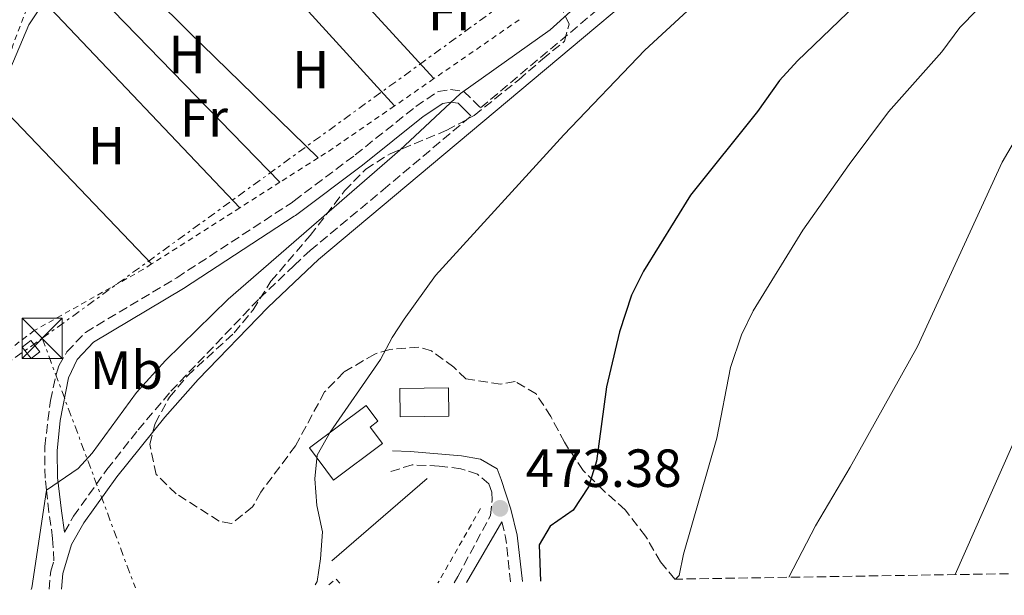
# Model space of a CAD drawing. Units: metres. Extents: x 611119 to 614610, y 4713128 to 4715497.
# Drawn here: x 611754 to 611938, y 4713137 to 4713244 of the extents above; entities that cross this region are included whole.
import ezdxf
from ezdxf.enums import TextEntityAlignment as Align

# ---------------------------------------------------------------- set-up
doc = ezdxf.new("R2010")
doc.units = ezdxf.units.M
doc.header["$MEASUREMENT"] = 0
for name, pattern in [('DGN Style 2', [1.7399219301090239, 1.043953158065414, -0.6959687720436097]), ('DGN Style 3', [2.435890702152634, 1.739921930109024, -0.6959687720436097]), ('DGN Style 4', [2.7856150101045474, 1.391937544087219, -0.6959687720436097, 0.001739921930109024, -0.6959687720436097]), ('DGN Style 7', [3.4798438602180486, 1.565929737098122, -0.6959687720436097, 0.5219765790327072, -0.6959687720436097])]:
    doc.linetypes.add(name, pattern=pattern)
for name, color, linetype, lineweight in [('Barranco no visto', 142, 'DGN Style 4', 13), ('Camino', 7, 'DGN Style 3', 0), ('Caseta-cabaña', 1, 'Continuous', 0), ('Chamizo-cobertizo', 1, 'Continuous', 0), ('Cota de punto acotado terreno', 7, 'Continuous', 0), ('Curva de nivel directora', 30, 'Continuous', 30), ('Curva de nivel intermedia', 30, 'Continuous', 0), ('Edificio', 1, 'Continuous', 13), ('Etiqueta de uso rústico', 92, 'Continuous', 0), ('Línea  de muro-pared o tapia', 1, 'Continuous', 13), ('Línea de cambio de uso (parcela vista)', 92, 'Continuous', 0), ('Línea eléctrica', 6, 'DGN Style 7', 0), ('Margen derecho', 7, 'Continuous', 0), ('Punto acotado terreno (símbolo)', 7, 'Continuous', 0), ('Tela metálica o alambrada', 7, 'DGN Style 2', 0), ('Torre eléctrica', 7, 'Continuous', 0), ('Zona arbolada', 92, 'DGN Style 3', 0)]:
    doc.layers.add(name, color=color, linetype=linetype, lineweight=lineweight)
doc.styles.add('Style-Arial', font='arial.ttf')

# ---------------------------------------------------------------- blocks, each defined once
blk = doc.blocks.new('5PATER')
at = {"layer": 'Barranco no visto', "linetype": 'Continuous', "lineweight": 0}
h = blk.add_hatch(color=51, dxfattribs=at)
edge = h.paths.add_edge_path()
edge.add_ellipse((0, 0), major_axis=(-0.1095731443231308, -0.1110710700762829), ratio=0.9994222409660317, start_angle=0, end_angle=360)
blk = doc.blocks.new('5TME')
at = {"layer": 'Chamizo-cobertizo', "color": 7, "linetype": 'Continuous', "lineweight": 0}
for p, q in [((-0.375, 0.375), (0.375, -0.375)), ((0.3723, 0.3776), (-0.3716, -0.3784))]:
    blk.add_line(p, q, dxfattribs=at)
at = {"layer": 'Chamizo-cobertizo', "color": 7, "linetype": 'Continuous', "lineweight": 0, "flags": 128}
blk.add_lwpolyline([(-0.375, -0.375), (0.375, -0.375), (0.375, 0.375), (-0.375, 0.375), (-0.3716, -0.3784)], dxfattribs=at)

msp = doc.modelspace()

# ---------------------------------------------------------------- linework, layer by layer
at = {"layer": 'Camino', "color": 7, "linetype": 'DGN Style 3', "lineweight": 0, "extrusion": (-0.08383819441374377, 0.04799345710967363, 0.9953229552422195), "elevation": 175375.7589054171, "flags": 128}
msp.add_lwpolyline([(-4394323.319708725, -1802028.069807939), (-4394321.169296664, -1802025.999487197), (-4394314.402057429, -1802021.030717417)], dxfattribs=at)
at = {"layer": 'Camino', "color": 7, "linetype": 'DGN Style 3', "lineweight": 0}
for points in [[(611759.5299999998, 4713137.690000001, 465.6999999999971), (611759.8400000003, 4713141.080000001, 465.5200000000041), (611760.4200000014, 4713142.99, 465.479999999996), (611760.1900000012, 4713147.180000001, 465.550000000003), (611759.5000000006, 4713152.109999999, 465.1100000000006), (611759.0300000012, 4713156.2, 465.1100000000006), (611758.7699999998, 4713158.420000002, 465.1100000000006), (611758.7099999995, 4713164.369999999, 465.179999999993), (611759.789999999, 4713172.939999999, 464.7400000000052), (611760.8599999996, 4713177.810000001, 464.4799999999959), (611761.3700000015, 4713179.439999999, 464.4499999999972), (611762.8700000013, 4713182.050000002, 464.4499999999972), (611766.3200000002, 4713185.670000001, 464.4499999999972), (611783.3700000001, 4713195.87, 464.6199999999953), (611804.7199999985, 4713209.810000001, 465.2599999999948), (611805.2999999995, 4713210.245362804, 465.2715999999928), (611816.7100000001, 4713218.810000001, 465.5000000000001), (611828.0500000013, 4713227.869999999, 465.6999999999971), (611832.1900000009, 4713230.630000002, 465.5599999999977), (611834.4999999999, 4713231.010000002, 465.550000000003), (611837.03, 4713230.680000001, 465.6999999999971), (611840.129999998, 4713227.590000002, 465.9900000000054), (611873.839999999, 4713255.940000001, 466.5700000000071)], [(611762.3900000007, 4713148.37, 465.4600000000063), (611764.0699999994, 4713151.330000003, 465.5700000000071), (611770.339999999, 4713160.070000002, 466.1900000000023), (611776.1700000007, 4713167.460000001, 466.5800000000017), (611782.2899999983, 4713174.689999999, 466.6399999999995), (611798.7899999984, 4713191.970000002, 466.1900000000023), (611805.2999999995, 4713198.137728708, 465.8956000000036), (611808.3000000013, 4713200.980000001, 465.759999999995), (611821.9099999992, 4713212.27, 465.6799999999931), (611838.3299999987, 4713226.080000001, 465.9700000000013)], [(611835.1799999994, 4713138.92, 473.3399999999967), (611835.8599999989, 4713140.060000001, 473.3300000000018), (611841.980000001, 4713151.460000001, 473.2899999999937), (611842.3200000008, 4713154.350000001, 473.4400000000023), (611842.219999998, 4713155.86, 473.2899999999937), (611841.6799999992, 4713157.380000004, 473.0800000000019), (611839.5399999979, 4713159.190000001, 472.7100000000065), (611836.4600000001, 4713160.210000002, 472.3500000000059), (611832.3899999999, 4713160.699999999, 471.3899999999995), (611827.3599999985, 4713160.930000001, 471.0399999999936), (611823.2600000014, 4713159.650000001, 471.0200000000041)]]:
    msp.add_polyline3d(points, dxfattribs=at)
at = {"layer": 'Caseta-cabaña', "color": 1, "linetype": 'Continuous', "lineweight": 0, "extrusion": (-0.01568262064320435, 0.02019921538007179, 0.9996729700796111), "elevation": 86072.81185867565, "flags": 128}
msp.add_lwpolyline([(-3373626.498408622, -3346575.601823675), (-3373624.460125031, -3346575.601823675), (-3373624.457770109, -3346578.339138866), (-3373626.496053701, -3346578.339138866), (-3373626.498408622, -3346575.601823675)], close=True, dxfattribs=at)
at = {"layer": 'Caseta-cabaña', "color": 1, "linetype": 'Continuous', "lineweight": 0, "extrusion": (-0.01568262064320435, 0.02019921538007179, 0.9996729700796111), "elevation": 86072.81185867563, "flags": 128}
msp.add_lwpolyline([(-3373624.460125031, -3346575.601823675), (-3373624.457770109, -3346578.339138866), (-3373626.496053701, -3346578.339138866), (-3373626.498408622, -3346575.601823675), (-3373624.460125031, -3346575.601823675)], dxfattribs=at)
at = {"layer": 'Curva de nivel directora', "color": 30, "linetype": 'Continuous', "lineweight": 30, "elevation": 475, "flags": 128}
msp.add_lwpolyline([(611943.7800000003, 4713279.650000001), (611932.6299999988, 4713269.51), (611916.8799999997, 4713254.180000002), (611910.1699999997, 4713246.760000001), (611899.329999999, 4713236.36), (611895.9400000006, 4713232.690000001), (611891.8300000001, 4713226.900000001), (611879.3299999987, 4713211.279999999), (611870.5800000002, 4713197.07), (611868.3099999992, 4713192.610000002), (611866.11, 4713185.76), (611863.6800000002, 4713175.529999999), (611861.7800000003, 4713161.600000001), (611860.2999999983, 4713156.820000002), (611857.3999999993, 4713152.470000002), (611853.119999999, 4713149.470000002), (611851.0999999985, 4713145.970000002), (611851.2999999995, 4713139.180000002)], dxfattribs=at)
at = {"layer": 'Curva de nivel intermedia', "color": 30, "linetype": 'Continuous', "lineweight": 0, "flags": 128}
for points, elevation in [([(611941.3799999995, 4713298.259999999), (611918.6000000008, 4713279.300000001), (611908.0799999998, 4713271.220000001), (611904.3400000003, 4713267.82), (611896.2700000014, 4713261.899999999), (611870.8399999995, 4713238.339999998), (611855.6700000016, 4713222.59), (611831.6900000002, 4713196.27), (611825.8300000018, 4713188.149999999), (611823.6000000011, 4713184.739999998), (611821.4100000006, 4713180.59), (611812.0600000009, 4713167.039999999), (611809.5799999998, 4713162.710000001), (611809.1500000006, 4713158.34), (611809.5599999997, 4713153.359999999), (611810.6200000015, 4713148.449999998), (611810.2100000002, 4713143.350000001), (611809.6, 4713139.13), (611809.2600000004, 4713138.499999999)], 470), ([(611955.1799999995, 4713268.67), (611929.6500000015, 4713242.609999999), (611926.2800000008, 4713238.09), (611916.3600000012, 4713226.839999998), (611909.0000000007, 4713217.029999998), (611900.3500000006, 4713204.779999999), (611891.0800000012, 4713189.71), (611888.8600000017, 4713185.230000001), (611886.7899999997, 4713179.130000001), (611884.2700000006, 4713165.930000001), (611878.03, 4713144.279999999), (611877.240000001, 4713140.27), (611876.5500000003, 4713139.59)], 480), ([(611756.1700000003, 4713137.63), (611756.310000001, 4713137.970000001), (611759.0300000012, 4713156.2), (611764.9900000002, 4713160.279999999), (611767.5600000008, 4713163.140000001), (611775.870000001, 4713174.430000001), (611781.2800000003, 4713180.390000002), (611793.0000000015, 4713191.890000002), (611825.0400000006, 4713219.720000001), (611836.3799999997, 4713230.300000001), (611853.1500000004, 4713242.189999999), (611856.9400000012, 4713245.599999998)], 465.0000000000001), ([(611945.1600000014, 4713230.41), (611937.5900000009, 4713217.470000001), (611921.7800000014, 4713183.039999999), (611909.1700000007, 4713160.489999999), (611902.6900000008, 4713149.57), (611897.74, 4713139.930000001)], 485), ([(611942.9599999997, 4713172.499999999), (611928.7999999999, 4713140.439999999)], 490.0000000000001)]:
    msp.add_lwpolyline(points, dxfattribs=dict(at, elevation=elevation))
at = {"layer": 'Edificio', "color": 1, "linetype": 'Continuous', "lineweight": 13, "elevation": 472.929999999993, "flags": 128}
msp.add_lwpolyline([(611834.2100000001, 4713170.029999999), (611825.1299999999, 4713169.869999999), (611825.04, 4713175.180000001), (611834.1100000005, 4713175.34), (611834.2100000001, 4713170.029999999)], close=True, dxfattribs=at)
at = {"layer": 'Edificio', "color": 51, "linetype": 'Continuous', "lineweight": 13, "elevation": 472.929999999993, "flags": 128}
msp.add_lwpolyline([(611825.1299999999, 4713169.869999999), (611825.04, 4713175.180000001), (611834.1100000005, 4713175.34), (611834.2100000001, 4713170.029999999), (611825.1299999999, 4713169.869999999)], dxfattribs=at)
at = {"layer": 'Edificio', "color": 1, "linetype": 'Continuous', "lineweight": 13}
msp.add_polyline3d([(611821.7800000003, 4713164.91, 473.0099999999948), (611812.6500000004, 4713158.09, 473.0099999999948), (611808.1799999997, 4713164.09, 473.0099999999948), (611818.7599999999, 4713171.99, 472.929999999993), (611820.9400000004, 4713169.07, 472.929999999993), (611819.4900000002, 4713167.980000001, 472.929999999993)], close=True, dxfattribs=at)
at = {"layer": 'Edificio', "color": 51, "linetype": 'Continuous', "lineweight": 13}
msp.add_polyline3d([(611812.6500000004, 4713158.09, 473.0099999999948), (611808.1799999997, 4713164.09, 473.0099999999948), (611818.7599999999, 4713171.99, 472.929999999993), (611820.9400000004, 4713169.07, 472.929999999993), (611819.4900000002, 4713167.980000001, 472.929999999993), (611821.7800000003, 4713164.91, 473.0099999999948), (611812.6500000004, 4713158.09, 473.0099999999948)], dxfattribs=at)
at = {"layer": 'Línea  de muro-pared o tapia', "color": 1, "linetype": 'Continuous', "lineweight": 13, "extrusion": (-0.008561781621952848, 0.009011292716061988, 0.9999227432652203), "elevation": 37697.8728209728, "flags": 128}
msp.add_lwpolyline([(611740.141538192, 4713099.077144513), (611776.7158486987, 4713060.585581659)], dxfattribs=at)
at = {"layer": 'Línea  de muro-pared o tapia', "color": 1, "linetype": 'Continuous', "lineweight": 13, "extrusion": (0.002256224763221961, 0.001942227153149352, 0.9999955685919331), "elevation": 11006.86847282389, "flags": 128}
msp.add_lwpolyline([(611809.7367157349, 4713130.541714221), (611827.5568283134, 4713145.881743154)], dxfattribs=at)
at = {"layer": 'Línea de cambio de uso (parcela vista)', "color": 92, "linetype": 'Continuous', "lineweight": 0, "extrusion": (-0.6532000930076121, -0.6538874147371286, 0.3817864420631533), "elevation": -3481371.108670238, "flags": 128}
msp.add_lwpolyline([(-2898215.883705505, 1438574.467739416), (-2898186.998341713, 1438574.705770105), (-2898153.339847923, 1438575.7336299)], dxfattribs=at)
at = {"layer": 'Línea de cambio de uso (parcela vista)', "color": 92, "linetype": 'Continuous', "lineweight": 0, "extrusion": (-0.01235376231647689, 0.01270795894270354, 0.999842933833179), "elevation": 52801.09867699408, "flags": 128}
msp.add_lwpolyline([(611721.5773665837, 4712964.534725134), (611761.6969071254, 4712923.271393145)], dxfattribs=at)
at = {"layer": 'Línea de cambio de uso (parcela vista)', "color": 92, "linetype": 'Continuous', "lineweight": 0, "extrusion": (-0.0151433505842328, 0.01656207589330172, 0.9997481565750386), "elevation": 69260.1787915459, "flags": 128}
msp.add_lwpolyline([(-3631982.548554577, -3064790.909080701), (-3631982.548554577, -3064769.074587348)], dxfattribs=at)
at = {"layer": 'Línea de cambio de uso (parcela vista)', "color": 92, "linetype": 'Continuous', "lineweight": 0, "extrusion": (-0.009157941725117453, 0.009580866210449917, 0.999912165695576), "elevation": 40016.95949988726, "flags": 128}
msp.add_lwpolyline([(611757.2641403928, 4713031.35946661), (611729.1103754517, 4713060.810818356)], dxfattribs=at)
at = {"layer": 'Línea de cambio de uso (parcela vista)', "color": 92, "linetype": 'Continuous', "lineweight": 0}
for points in [[(611772.2199999997, 4713284.350000001, 463.2100000000065), (611778.2999999998, 4713277.310000001, 462.9799999999959), (611793.5800000001, 4713260.76, 463.6000000000058), (611807.3600000005, 4713246.25, 463.6300000000047), (611824.0599999996, 4713227.970000001, 463.7899999999936)], [(611750.5300000003, 4713227.890000001, 462.570000000007), (611750.8700000001, 4713228.460000001, 462.6100000000006), (611752.2100000001, 4713234.67, 462.6100000000006), (611755.7699999996, 4713243.08, 462.6100000000006), (611758.5999999996, 4713247.42, 462.7299999999959)]]:
    msp.add_polyline3d(points, dxfattribs=at)
at = {"layer": 'Línea eléctrica', "color": 6, "linetype": 'DGN Style 7', "lineweight": 0, "extrusion": (-0.02017698553770442, -0.01436637293799474, 0.9996932012288658), "elevation": -79591.07659035611, "flags": 128}
msp.add_lwpolyline([(-3484561.579237311, 3230993.358940769), (-3484561.579237311, 3231076.123683262)], dxfattribs=at)
at = {"layer": 'Línea eléctrica', "color": 6, "linetype": 'DGN Style 7', "lineweight": 0, "extrusion": (-0.02593784296966996, 0.0694806241760716, 0.997246043444738), "elevation": 312069.9084434746, "flags": 128}
msp.add_lwpolyline([(-2221492.05800201, -4189981.200970208), (-2221492.05800201, -4189931.311671754)], dxfattribs=at)
at = {"layer": 'Línea eléctrica', "color": 6, "linetype": 'DGN Style 7', "lineweight": 0}
msp.add_polyline3d([(611758.2399999984, 4713184.560000001, 463.8699999999953), (611851.2399999974, 4713252.040000002, 464.8899999999995), (612071.9699999982, 4713403.859999999, 465.9799999999959), (612153.0500000018, 4713417.069999999, 468.5200000000041), (612226.2499999994, 4713431.03, 470.3300000000018), (612296.0799999987, 4713369.63, 469.8399999999965), (612389.9299999995, 4713289.15, 471.5200000000041)], dxfattribs=at)
at = {"layer": 'Margen derecho', "color": 7, "linetype": 'Continuous', "lineweight": 0, "elevation": 473.5000000000001, "flags": 128}
msp.add_lwpolyline([(611837.4999999995, 4713138.950000001), (611844.0899999988, 4713150.310000001)], dxfattribs=at)
at = {"layer": 'Margen derecho', "color": 7, "linetype": 'Continuous', "lineweight": 0}
for points in [[(611761.8500000021, 4713137.730000001, 465.6900000000024), (611762.1200000002, 4713140.640000001, 465.5200000000041), (611763.7399999985, 4713146.080000001, 465.3899999999994), (611766.0100000016, 4713150.090000001, 465.5700000000071), (611772.1799999987, 4713158.689999999, 466.1900000000023), (611781.1399999994, 4713169.850000001, 466.6499999999942), (611787.370000001, 4713176.849999999, 466.5700000000071), (611800.4200000024, 4713190.330000001, 466.1900000000023), (611805.2999999995, 4713194.955887355, 465.9670000000041), (611809.829999998, 4713199.250000002, 465.759999999995), (611861.6700000007, 4713242.65, 466.1699999999984), (611875.3599999989, 4713254.210000004, 466.5700000000071), (611886.6999999981, 4713264.560000001, 467.0800000000018), (611893.6799999987, 4713269.939999999, 467.3000000000031), (611908.1700000014, 4713279.160000003, 467.600000000006), (611912.3299999967, 4713282.190000001, 467.6699999999984), (611916.0399999993, 4713285.540000001, 467.7299999999959), (611917.6199999995, 4713287.230000001, 467.75), (611919.4300000002, 4713290.970000003, 467.4499999999971), (611920.4400000004, 4713299.790000003, 465.6399999999995)], [(611762.3900000007, 4713148.37, 465.4600000000063), (611761.8399999986, 4713152.330000001, 465.1100000000006), (611761.120000001, 4713158.570000002, 465.1100000000006), (611761.0199999983, 4713163.570000002, 465.1999999999972), (611761.5700000004, 4713169.2, 464.929999999993), (611763.1299999983, 4713177.199999999, 464.4799999999959), (611764.769999999, 4713180.630000001, 464.4499999999972), (611767.7999999998, 4713183.82, 464.4499999999972), (611784.6099999984, 4713193.880000001, 464.6199999999953), (611805.2999999995, 4713207.357153773, 465.232600000003), (611805.5499999998, 4713207.52, 465.2400000000054), (611818.0599999981, 4713216.890000002, 465.5000000000001), (611829.4299999983, 4713225.970000001, 465.6999999999971), (611833.0699999994, 4713228.390000002, 465.5599999999977), (611834.5399999979, 4713228.640000002, 465.550000000003), (611835.9400000017, 4713228.460000001, 465.6999999999971), (611838.3299999987, 4713226.080000001, 465.9700000000013)], [(611847.969999999, 4713139.120000001, 474.1999999999972), (611846.9899999979, 4713147.82, 473.6999999999971), (611845.7800000008, 4713152.660000003, 473.3800000000048), (611843.949999998, 4713158.180000001, 473.0800000000019), (611843.2600000018, 4713160.17, 472.850000000006), (611840.109999998, 4713162.020000001, 472.850000000006), (611836.5699999996, 4713162.630000001, 472.4100000000035), (611826.9499999996, 4713163.41, 470.6399999999994), (611823.6999999996, 4713163.550000002, 470.7899999999937)]]:
    msp.add_polyline3d(points, dxfattribs=at)
at = {"layer": 'Tela metálica o alambrada', "color": 7, "linetype": 'DGN Style 2', "lineweight": 0, "extrusion": (-0.01146639926560939, -0.00792001605461624, 0.9999028928018842), "elevation": -43879.87988126151, "flags": 128}
msp.add_lwpolyline([(611812.4638042779, 4713044.349716777), (611796.5217562349, 4713033.33937145)], dxfattribs=at)
at = {"layer": 'Tela metálica o alambrada', "color": 7, "linetype": 'DGN Style 2', "lineweight": 0, "extrusion": (-0.01104231893246252, -0.00762160056721862, 0.999909985147357), "elevation": -42213.90917625478, "flags": 128}
msp.add_lwpolyline([(611799.2453927401, 4713048.20207975), (611791.8845163755, 4713043.121932197)], dxfattribs=at)
at = {"layer": 'Tela metálica o alambrada', "color": 7, "linetype": 'DGN Style 2', "lineweight": 0, "extrusion": (-0.207718548838087, 0.2777206149961641, 0.9379361729215651), "elevation": 1182308.970254885, "flags": 128}
msp.add_lwpolyline([(-3312903.056575638, -3196195.493061567), (-3312888.575849453, -3196196.06974966), (-3312885.815561618, -3196196.300424898)], dxfattribs=at)
at = {"layer": 'Tela metálica o alambrada', "color": 7, "linetype": 'DGN Style 2', "lineweight": 0, "extrusion": (-0.02389595079690601, -0.01522781178570903, 0.9995984680279033), "elevation": -85927.81366489865, "flags": 128}
msp.add_lwpolyline([(-3645962.421885964, 3047673.235105517), (-3645962.421885964, 3047664.765176355)], dxfattribs=at)
at = {"layer": 'Tela metálica o alambrada', "color": 7, "linetype": 'DGN Style 2', "lineweight": 0, "extrusion": (-0.02373731317814201, -0.01511708729469989, 0.99960392838104), "elevation": -85308.88802670056, "flags": 128}
msp.add_lwpolyline([(-3646842.275316577, 3046629.269282807), (-3646842.275316577, 3046620.385843158)], dxfattribs=at)
at = {"layer": 'Tela metálica o alambrada', "color": 7, "linetype": 'DGN Style 2', "lineweight": 0, "extrusion": (-0.02373522361113429, -0.01509899913256685, 0.9996042513841787), "elevation": -85222.35620264144, "flags": 128}
msp.add_lwpolyline([(-3648373.208284636, 3044789.327017848), (-3648373.208284636, 3044769.775478266)], dxfattribs=at)
at = {"layer": 'Tela metálica o alambrada', "color": 7, "linetype": 'DGN Style 2', "lineweight": 0, "extrusion": (-0.005251074271501273, -0.009195976803108071, 0.9999439285428118), "elevation": -46081.68840819217, "flags": 128}
msp.add_lwpolyline([(611834.1787689745, 4712928.324798831), (611826.2179860079, 4712914.384209367)], dxfattribs=at)
at = {"layer": 'Tela metálica o alambrada', "color": 7, "linetype": 'DGN Style 2', "lineweight": 0, "extrusion": (-0.02613889950498865, 0.01356263654680758, 0.9995663123688029), "elevation": 48402.29341743219, "flags": 128}
msp.add_lwpolyline([(-4465289.597461689, -1626909.590356114), (-4465291.155164667, -1626908.911193812), (-4465290.687987756, -1626907.552869207)], dxfattribs=at)
at = {"layer": 'Tela metálica o alambrada', "color": 7, "linetype": 'DGN Style 2', "lineweight": 0}
for points in [[(611730.2000000002, 4713238.51, 460.4499999999971), (611730.7400000002, 4713238.939999999, 460.4700000000012), (611737.9000000004, 4713247.33, 460.25), (611747.3899999997, 4713263, 460.25), (611752.9400000004, 4713276.949999999, 460.1199999999953), (611755.8099999996, 4713282.859999999, 460.1199999999953), (611759.4400000004, 4713287.17, 460.2700000000041), (611770.2800000003, 4713296.51, 460.6399999999995), (611772.4400000004, 4713294.369999999, 460.929999999993), (611769.2699999996, 4713284.65, 460.929999999993), (611767.1699999999, 4713277.15, 460.8099999999977), (611762.7300000006, 4713262.720000001, 461.0299999999989), (611755.3700000001, 4713246.130000001, 460.7400000000052), (611748.6100000005, 4713228.25, 460.9600000000065), (611747.5, 4713226.449999999, 460.9499999999971)], [(611778.6799999997, 4713198.439999999, 463.1100000000006), (611777.0700000003, 4713197.41, 463.0500000000029), (611757.2699999996, 4713186.289999999, 462.6199999999953), (611756.7300000006, 4713185.99, 462.6100000000006), (611741.7199999997, 4713174.480000001, 461.9900000000052)]]:
    msp.add_polyline3d(points, dxfattribs=at)
at = {"layer": 'Zona arbolada', "color": 92, "linetype": 'DGN Style 3', "lineweight": 0}
for points in [[(611958.2599999999, 4713140.92, 498.3500000000058), (611876.4000000004, 4713139.59, 482.7400000000052), (611873.7199999997, 4713142.83, 481.7400000000052), (611870.9600000001, 4713147.640000001, 478.5), (611867.1299999999, 4713152.550000001, 475.3999999999942), (611863.2000000002, 4713156.039999999, 473.3399999999965), (611859.2699999996, 4713159.890000001, 471.8699999999953), (611855.79, 4713165.15, 470.9799999999959), (611853.2599999999, 4713169.960000001, 468.7700000000041), (611850.5, 4713174.180000001, 466.8600000000006), (611846.5800000001, 4713176.49, 466.7100000000065), (611843.8799999999, 4713175.99, 466.5599999999977), (611837.3799999999, 4713176.980000001, 466.2700000000041), (611835.1200000001, 4713179.189999999, 466.2700000000041), (611830.9600000001, 4713182.210000001, 466.8600000000006), (611828.5899999999, 4713182.890000001, 467), (611823.1699999999, 4713182.480000001, 467.1499999999942), (611820.3499999996, 4713181.619999999, 467.8899999999995), (611814.6100000005, 4713178.26, 468.6199999999953), (611810.9900000002, 4713174.560000001, 468.7700000000041), (611805.5599999996, 4713164.480000001, 468.4799999999959), (611799.0599999996, 4713155.800000001, 468.4799999999959), (611797.5499999998, 4713153.07, 468.4799999999959), (611793.5800000001, 4713149.960000001, 468.4799999999959), (611791.3300000001, 4713150.41, 468.4799999999959), (611783.2599999999, 4713155.51, 468.4799999999959), (611779.5599999996, 4713159.119999999, 468.4799999999959), (611778.3200000003, 4713164.77, 468.4799999999959), (611779.3399999999, 4713168.67, 468.4799999999959), (611782, 4713173.539999999, 468.4799999999959), (611785.3700000001, 4713177.58, 468.4799999999959), (611794.1299999999, 4713185.58, 468.7700000000041), (611797.6200000001, 4713189.859999999, 468.4799999999959), (611800.9800000006, 4713195.210000001, 468.4799999999959), (611808.3099999996, 4713203.779999999, 468.4799999999959), (611814.7100000001, 4713212.100000001, 468.3300000000018), (611818.6699999999, 4713216.15, 468.3300000000018), (611823.2400000002, 4713219.039999999, 468.3300000000018), (611833.7999999998, 4713223.4, 468.3300000000018), (611838.9600000001, 4713226.17, 468.179999999993), (611847.2599999999, 4713232.859999999, 468.3300000000018), (611851.7000000002, 4713236.680000001, 469.2100000000065), (611855.79, 4713240.029999999, 469.070000000007), (611856.6900000004, 4713243.220000001, 469.070000000007), (611855.4900000002, 4713245.689999999, 469.070000000007)], [(611876.4000000004, 4713139.59, 482.7400000000052), (611873.7199999997, 4713142.83, 481.7400000000052), (611870.9600000001, 4713147.640000001, 478.5), (611867.1299999999, 4713152.550000001, 475.3999999999942), (611863.2000000002, 4713156.039999999, 473.3399999999965), (611859.2699999996, 4713159.890000001, 471.8699999999953), (611855.79, 4713165.15, 470.9799999999959), (611853.2599999999, 4713169.960000001, 468.7700000000041), (611850.5, 4713174.180000001, 466.8600000000006), (611846.5800000001, 4713176.49, 466.7100000000065), (611843.8799999999, 4713175.99, 466.5599999999977), (611837.3799999999, 4713176.980000001, 466.2700000000041), (611835.1200000001, 4713179.189999999, 466.2700000000041), (611830.9600000001, 4713182.210000001, 466.8600000000006), (611828.5899999999, 4713182.890000001, 467), (611823.1699999999, 4713182.480000001, 467.1499999999942), (611820.3499999996, 4713181.619999999, 467.8899999999995), (611814.6100000005, 4713178.26, 468.6199999999953), (611810.9900000002, 4713174.560000001, 468.7700000000041), (611805.5599999996, 4713164.480000001, 468.4799999999959), (611799.0599999996, 4713155.800000001, 468.4799999999959), (611797.5499999998, 4713153.07, 468.4799999999959), (611793.5800000001, 4713149.960000001, 468.4799999999959), (611791.3300000001, 4713150.41, 468.4799999999959), (611783.2599999999, 4713155.51, 468.4799999999959), (611779.5599999996, 4713159.119999999, 468.4799999999959), (611778.3200000003, 4713164.77, 468.4799999999959), (611779.3399999999, 4713168.67, 468.4799999999959), (611782, 4713173.539999999, 468.4799999999959), (611785.3700000001, 4713177.58, 468.4799999999959), (611794.1299999999, 4713185.58, 468.7700000000041), (611797.6200000001, 4713189.859999999, 468.4799999999959), (611800.9800000006, 4713195.210000001, 468.4799999999959), (611808.3099999996, 4713203.779999999, 468.4799999999959), (611814.7100000001, 4713212.100000001, 468.3300000000018), (611818.6699999999, 4713216.15, 468.3300000000018), (611823.2400000002, 4713219.039999999, 468.3300000000018), (611833.7999999998, 4713223.4, 468.3300000000018), (611838.9600000001, 4713226.17, 468.179999999993), (611847.2599999999, 4713232.859999999, 468.3300000000018), (611851.7000000002, 4713236.680000001, 469.2100000000065), (611855.79, 4713240.029999999, 469.070000000007), (611856.6900000004, 4713243.220000001, 469.070000000007), (611855.4900000002, 4713245.689999999, 469.070000000007)]]:
    msp.add_polyline3d(points, dxfattribs=at)

# ---------------------------------------------------------------- block references
at = {"layer": 'Punto acotado terreno (símbolo)', "color": 7, "linetype": 'Continuous', "lineweight": 0, "xscale": 10, "yscale": 10, "zscale": 10}
msp.add_blockref('5PATER', (611843.7800000004, 4713152.810000001, 473.3800000000047), dxfattribs=at)
at = {"layer": 'Torre eléctrica', "color": 7, "linetype": 'Continuous', "lineweight": 0, "xscale": 10, "yscale": 10, "zscale": 10}
msp.add_blockref('5TME', (611758.2399999984, 4713184.57, 463.8699999999953), dxfattribs=at)

# ---------------------------------------------------------------- texts
at = {"layer": 'Cota de punto acotado terreno', "color": 7, "linetype": 'Continuous', "lineweight": 0, "style": 'Style-Arial'}
msp.add_text('473.38', height=7.000000000000002, dxfattribs=at).set_placement((611848.5500000007, 4713156.81, 473.3800000000047))
at = {"layer": 'Etiqueta de uso rústico', "color": 92, "linetype": 'Continuous', "lineweight": 0, "style": 'Style-Arial'}
for s, p in [('Fr', (611834.7936852694, 4713245.600010002, 464.3399999999965)), ('H', (611785.2916459905, 4713237.560010002, 463.3099999999977)), ('H', (611808.40164599, 4713234.730010001, 463.8300000000018)), ('Fr', (611788.4536852697, 4713225.710010002, 463.4400000000023)), ('H', (611770.27164599, 4713220.540010002, 463)), ('Mb', (611773.980246244, 4713178.62001, 464.7599999999948))]:
    msp.add_text(s, height=7.000000000000002, dxfattribs=at).set_placement(p, align=Align.MIDDLE_CENTER)

doc.saveas('drawing.dxf')
